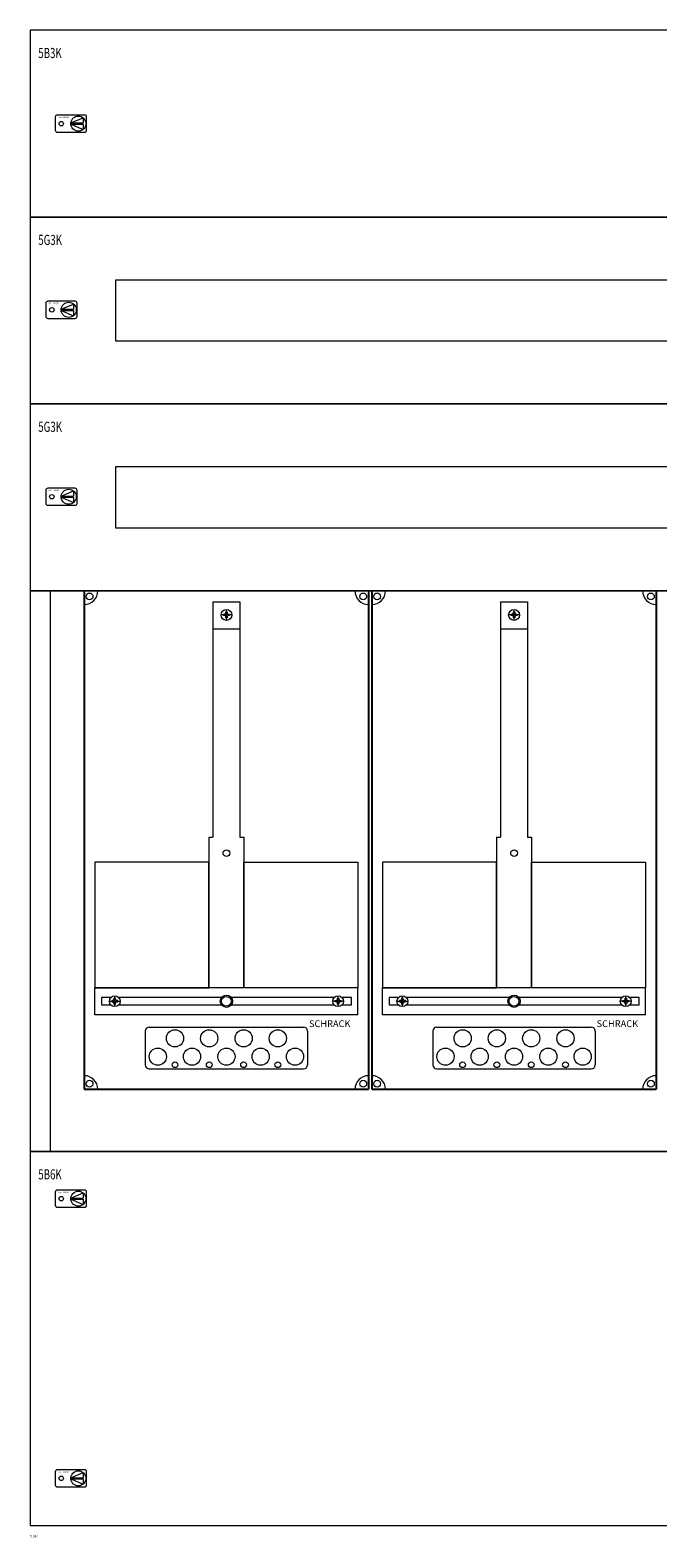
# Model space of a CAD drawing. Extents: x 0 to 1140, y -10 to 1107.
# Drawn here: x 0 to 464, y -10 to 1103 of the extents above; entities that cross this region are included whole.
import ezdxf
from ezdxf.enums import TextEntityAlignment as Align

# ---------------------------------------------------------------- set-up
doc = ezdxf.new("R2010")
doc.units = 0
for name, color, linetype in [('schrack-descr', 7, 'Continuous'), ('schrack-symbol', 7, 'Continuous'), ('schrack-terminal', 7, 'Continuous')]:
    doc.layers.add(name, color=color, linetype=linetype)
for name, color, linetype, lineweight in [('schrack-details', 4, 'Continuous', 5), ('schrack-others', 2, 'Continuous', 13), ('schrack-outline', 1, 'Continuous', 25)]:
    doc.layers.add(name, color=color, linetype=linetype, lineweight=lineweight)
doc.styles.add('logo', font='romand.shx', dxfattribs={"oblique": 15, "height": 1.5})
doc.styles.add('OPISMAŁY', font='simplex.shx', dxfattribs={"width": 0.7, "height": 2.5})
doc.styles.add('styl', font='simplex_.ttf')

# ---------------------------------------------------------------- blocks, each defined once
blk = doc.blocks.new('RYGIELLEWY')
at = {"layer": 'schrack-details'}
for p, q in [((17.7, 1), (26.8, 4.8)), ((17.7, 1), (26.8, 1)), ((17.7, 0.1), (26.8, -3.8)), ((17.7, 0.1), (26.8, 0.1)), ((26.8, 4.8), (26.8, 1)), ((26.8, 0.1), (26.8, -3.8))]:
    blk.add_line(p, q, dxfattribs=at)
blk.add_lwpolyline([(28, 6.8), (7.7, 6.8, 0.414214), (6.3, 5.4), (6.3, -4.4, 0.414214), (7.7, -5.8), (28, -5.8, 0.414214), (29.4, -4.4), (29.4, 5.4, 0.414214)], format="xyb", close=True, dxfattribs=at)
for centre, radius in [((10.7, 0.5), 1.64), ((23.3, 0.5), 5.58)]:
    blk.add_circle(centre, radius, dxfattribs=at)
at = {"layer": 'schrack-others', "style": 'logo', "oblique": 15, "width": 1.2}
blk.add_text('SCHRACK', height=1.05, dxfattribs=at).set_placement((12.5, 4.7), align=Align.CENTER)
blk = doc.blocks.new('IL145524--')
at = {"layer": 'schrack-details'}
for p, q in [((22.9, -206), (32, -202.2)), ((22.9, -206), (32, -206)), ((22.9, -206.9), (32, -206.9)), ((22.9, -206.9), (32, -210.8)), ((32, -202.2), (32, -206)), ((32, -206.9), (32, -210.8)), ((22.9, -344), (32, -340.2)), ((22.9, -344), (32, -344)), ((22.9, -344.9), (32, -344.9)), ((22.9, -344.9), (32, -348.8)), ((32, -340.2), (32, -344)), ((32, -344.9), (32, -348.8)), ((148.9, -431.8), (140.9, -431.8)), ((142.7, -431.8), (142.7, -431.3)), ((142.7, -431.3), (143.7, -431.3)), ((142.7, -432.3), (142.7, -431.8)), ((143.7, -432.3), (142.7, -432.3)), ((144.4, -430.6), (143.7, -431.3)), ((144.4, -433), (143.7, -432.3)), ((144.4, -429.6), (144.9, -429.6)), ((144.4, -430.6), (144.4, -429.6)), ((144.4, -434), (144.4, -433)), ((144.9, -434), (144.4, -434)), ((144.9, -435.8), (144.9, -427.8)), ((144.9, -429.6), (145.4, -429.6)), ((145.4, -434), (144.9, -434)), ((145.4, -429.6), (145.4, -430.6)), ((145.4, -430.6), (146.1, -431.3)), ((145.4, -433), (146.1, -432.3)), ((145.4, -433), (145.4, -434)), ((146.1, -431.3), (147.1, -431.3)), ((147.1, -432.3), (146.1, -432.3)), ((147.1, -431.3), (147.1, -431.8)), ((147.1, -431.8), (147.1, -432.3)), ((361.4, -431.8), (353.4, -431.8)), ((355.2, -431.8), (355.2, -431.3)), ((355.2, -431.3), (356.2, -431.3)), ((355.2, -432.3), (355.2, -431.8)), ((356.2, -432.3), (355.2, -432.3)), ((356.9, -430.6), (356.2, -431.3)), ((356.9, -433), (356.2, -432.3)), ((356.9, -429.6), (357.4, -429.6)), ((356.9, -430.6), (356.9, -429.6)), ((356.9, -434), (356.9, -433)), ((357.4, -434), (356.9, -434)), ((357.4, -435.8), (357.4, -427.8)), ((357.4, -429.6), (357.9, -429.6)), ((357.9, -434), (357.4, -434)), ((357.9, -429.6), (357.9, -430.6)), ((357.9, -430.6), (358.6, -431.3)), ((357.9, -433), (358.6, -432.3)), ((357.9, -433), (357.9, -434)), ((358.6, -431.3), (359.6, -431.3)), ((359.6, -432.3), (358.6, -432.3)), ((359.6, -431.3), (359.6, -431.8)), ((359.6, -431.8), (359.6, -432.3)), ((134.9, -442.1), (154.9, -442.1)), ((347.4, -442.1), (367.4, -442.1)), ((132, -595.8), (134.9, -595.8)), ((154.9, -595.8), (157.7, -595.8)), ((344.5, -595.8), (347.4, -595.8)), ((367.4, -595.8), (370.2, -595.8)), ((58.4, -717), (66.4, -717)), ((61.2, -716.5), (60.2, -716.5)), ((60.2, -716.5), (60.2, -717)), ((60.2, -717), (60.2, -717.5)), ((60.2, -717.5), (61.2, -717.5)), ((61.8, -715.8), (61.2, -716.5)), ((61.8, -718.2), (61.2, -717.5)), ((61.8, -714.8), (61.8, -715.8)), ((62.4, -714.8), (61.8, -714.8)), ((61.8, -718.2), (61.8, -719.2)), ((61.8, -719.2), (62.4, -719.2)), ((62.4, -721), (62.4, -713)), ((62.9, -714.8), (62.4, -714.8)), ((62.4, -719.2), (62.9, -719.2)), ((62.9, -715.8), (62.9, -714.8)), ((62.9, -715.8), (63.6, -716.5)), ((62.9, -718.2), (63.6, -717.5)), ((62.9, -719.2), (62.9, -718.2)), ((64.6, -716.5), (63.6, -716.5)), ((63.6, -717.5), (64.6, -717.5)), ((64.6, -717), (64.6, -716.5)), ((64.6, -717.5), (64.6, -717)), ((231.4, -717), (223.4, -717)), ((225.2, -717), (225.2, -716.5)), ((225.2, -716.5), (226.2, -716.5)), ((225.2, -717.5), (225.2, -717)), ((226.2, -717.5), (225.2, -717.5)), ((226.9, -715.8), (226.2, -716.5)), ((226.9, -718.2), (226.2, -717.5)), ((226.9, -714.8), (227.4, -714.8)), ((226.9, -715.8), (226.9, -714.8)), ((226.9, -719.2), (226.9, -718.2)), ((227.4, -719.2), (226.9, -719.2)), ((227.4, -721), (227.4, -713)), ((227.4, -714.8), (227.9, -714.8)), ((227.9, -719.2), (227.4, -719.2)), ((227.9, -714.8), (227.9, -715.8)), ((227.9, -715.8), (228.6, -716.5)), ((227.9, -718.2), (228.6, -717.5)), ((227.9, -718.2), (227.9, -719.2)), ((228.6, -716.5), (229.6, -716.5)), ((229.6, -717.5), (228.6, -717.5)), ((229.6, -716.5), (229.6, -717)), ((229.6, -717), (229.6, -717.5)), ((270.9, -717), (278.9, -717)), ((273.7, -716.5), (272.7, -716.5)), ((272.7, -716.5), (272.7, -717)), ((272.7, -717), (272.7, -717.5)), ((272.7, -717.5), (273.7, -717.5)), ((274.3, -715.8), (273.7, -716.5)), ((274.3, -718.2), (273.7, -717.5)), ((274.3, -714.8), (274.3, -715.8)), ((274.9, -714.8), (274.3, -714.8)), ((274.3, -718.2), (274.3, -719.2)), ((274.3, -719.2), (274.9, -719.2)), ((274.9, -721), (274.9, -713)), ((275.4, -714.8), (274.9, -714.8)), ((274.9, -719.2), (275.4, -719.2)), ((275.4, -715.8), (275.4, -714.8)), ((275.4, -715.8), (276.1, -716.5)), ((275.4, -718.2), (276.1, -717.5)), ((275.4, -719.2), (275.4, -718.2)), ((277.1, -716.5), (276.1, -716.5)), ((276.1, -717.5), (277.1, -717.5)), ((277.1, -717), (277.1, -716.5)), ((277.1, -717.5), (277.1, -717)), ((443.9, -717), (435.9, -717)), ((437.7, -717), (437.7, -716.5)), ((437.7, -716.5), (438.7, -716.5)), ((437.7, -717.5), (437.7, -717)), ((438.7, -717.5), (437.7, -717.5)), ((439.4, -715.8), (438.7, -716.5)), ((439.4, -718.2), (438.7, -717.5)), ((439.4, -714.8), (439.9, -714.8)), ((439.4, -715.8), (439.4, -714.8)), ((439.4, -719.2), (439.4, -718.2)), ((439.9, -719.2), (439.4, -719.2)), ((439.9, -721), (439.9, -713)), ((439.9, -714.8), (440.4, -714.8)), ((440.4, -719.2), (439.9, -719.2)), ((440.4, -714.8), (440.4, -715.8)), ((440.4, -715.8), (441.1, -716.5)), ((440.4, -718.2), (441.1, -717.5)), ((440.4, -718.2), (440.4, -719.2)), ((441.1, -716.5), (442.1, -716.5)), ((442.1, -717.5), (441.1, -717.5)), ((442.1, -716.5), (442.1, -717)), ((442.1, -717), (442.1, -717.5))]:
    blk.add_line(p, q, dxfattribs=at)
at = {"layer": 'schrack-details', "color": 4}
for p, q in [((134.9, -422.1), (154.9, -422.1)), ((134.9, -422.1), (134.9, -595.8)), ((154.9, -422.1), (154.9, -595.8)), ((347.4, -422.1), (367.4, -422.1)), ((347.4, -422.1), (347.4, -595.8)), ((367.4, -422.1), (367.4, -595.8)), ((132, -595.8), (132, -707)), ((157.7, -595.8), (157.7, -707)), ((344.5, -595.8), (344.5, -707)), ((370.2, -595.8), (370.2, -707)), ((84.9, -739.1), (84.9, -764)), ((87.9, -736.1), (201.9, -736.1)), ((204.9, -739.1), (204.9, -764)), ((297.4, -739.1), (297.4, -764)), ((300.4, -736.1), (414.4, -736.1)), ((417.4, -739.1), (417.4, -764)), ((87.9, -767), (201.9, -767)), ((300.4, -767), (414.4, -767))]:
    blk.add_line(p, q, dxfattribs=at)
at = {"layer": 'schrack-details'}
for points in [[(33.2, -200.2), (12.9, -200.2, 0.414214), (11.5, -201.6), (11.5, -211.4, 0.414214), (12.9, -212.8), (33.2, -212.8, 0.414214), (34.6, -211.4), (34.6, -201.6, 0.414214)], [(33.2, -338.2), (12.9, -338.2, 0.414214), (11.5, -339.6), (11.5, -349.4, 0.414214), (12.9, -350.8), (33.2, -350.8, 0.414214), (34.6, -349.4), (34.6, -339.6, 0.414214)]]:
    blk.add_lwpolyline(points, format="xyb", close=True, dxfattribs=at)
for points in [[(132, -614.4), (47.7, -614.4), (47.7, -707), (132, -707)], [(157.7, -614.4), (242.1, -614.4), (242.1, -707), (157.7, -707)], [(344.5, -614.4), (260.2, -614.4), (260.2, -707), (344.5, -707)], [(370.2, -614.4), (454.6, -614.4), (454.6, -707), (370.2, -707)]]:
    blk.add_lwpolyline(points, close=True, dxfattribs=at)
for points in [[(59.6, -714.2), (52.6, -714.2), (52.6, -719.7), (59.4, -719.7)], [(141.4, -714.2), (65.2, -714.2)], [(65.4, -719.7), (141.2, -719.7)], [(224.6, -714.2), (148.4, -714.2)], [(148.6, -719.7), (224.4, -719.7)], [(230.4, -719.7), (237.4, -719.7), (237.4, -714.2), (230.2, -714.2)], [(272.1, -714.2), (265.1, -714.2), (265.1, -719.7), (271.9, -719.7)], [(353.9, -714.2), (277.7, -714.2)], [(277.9, -719.7), (353.7, -719.7)], [(437.1, -714.2), (360.9, -714.2)], [(361.1, -719.7), (436.9, -719.7)], [(442.9, -719.7), (449.9, -719.7), (449.9, -714.2), (442.7, -714.2)]]:
    blk.add_lwpolyline(points, dxfattribs=at)
for centre, radius in [((15.9, -206.5), 1.64), ((28.4, -206.5), 5.58), ((15.9, -344.5), 1.64), ((28.4, -344.5), 5.58), ((43.8, -418.1), 2.49), ((246, -418.1), 2.49), ((256.3, -418.1), 2.49), ((458.5, -418.1), 2.49), ((144.9, -431.8), 4), ((357.4, -431.8), 4), ((144.9, -607.7), 2.49), ((357.4, -607.7), 2.49), ((144.9, -717), 4.53), ((357.4, -717), 4.53), ((62.4, -717), 4), ((144.9, -717), 3.61), ((227.4, -717), 4), ((274.9, -717), 4), ((357.4, -717), 3.61), ((439.9, -717), 4), ((106.9, -744.4), 6.34), ((132.2, -744.4), 6.34), ((157.6, -744.4), 6.34), ((182.9, -744.4), 6.34), ((319.4, -744.4), 6.34), ((344.7, -744.4), 6.34), ((370.1, -744.4), 6.34), ((395.4, -744.4), 6.34), ((94.2, -757.9), 6.34), ((119.5, -757.9), 6.34), ((144.9, -757.9), 6.34), ((170.2, -757.9), 6.34), ((195.6, -757.9), 6.34), ((306.7, -757.9), 6.34), ((332, -757.9), 6.34), ((357.4, -757.9), 6.34), ((382.7, -757.9), 6.34), ((408.1, -757.9), 6.34), ((106.9, -763.9), 2.12), ((132.2, -763.9), 2.12), ((157.6, -763.9), 2.12), ((182.9, -763.9), 2.12), ((319.4, -763.9), 2.12), ((344.7, -763.9), 2.12), ((370.1, -763.9), 2.12), ((395.4, -763.9), 2.12), ((43.8, -777.9), 2.49), ((246, -777.9), 2.49), ((256.3, -777.9), 2.49), ((458.5, -777.9), 2.49)]:
    blk.add_circle(centre, radius, dxfattribs=at)
at = {"layer": 'schrack-details', "color": 4}
for centre, radius, start, end in [((39.9, -414), 10, 270, 0), ((249.9, -414), 10, 180, 270), ((252.4, -414), 10, 270, 0), ((462.4, -414), 10, 180, 270), ((87.9, -739.1), 3, 90, 180), ((201.9, -739.1), 3, 0, 90), ((300.4, -739.1), 3, 90, 180), ((414.4, -739.1), 3, 0, 90), ((87.9, -764), 3, 180, 270), ((201.9, -764), 3, 270, 0), ((300.4, -764), 3, 180, 270), ((414.4, -764), 3, 270, 0), ((39.9, -782), 10, 0, 90), ((249.9, -782), 10, 90, 180), ((252.4, -782), 10, 0, 90), ((462.4, -782), 10, 90, 180)]:
    blk.add_arc(centre, radius, start, end, dxfattribs=at)
at = {"layer": 'schrack-others'}
for p, q in [((14.9, -828), (14.9, -414)), ((154.9, -707), (47.7, -707)), ((47.7, -727), (47.7, -707)), ((242.1, -707), (154.9, -707)), ((242.1, -727), (242.1, -707)), ((367.4, -707), (260.2, -707)), ((260.2, -727), (260.2, -707)), ((454.6, -707), (367.4, -707)), ((454.6, -727), (454.6, -707)), ((242.1, -727), (47.7, -727)), ((454.6, -727), (260.2, -727))]:
    blk.add_line(p, q, dxfattribs=at)
for points in [[(-0.1, -138), (1139.9, -138), (1139.9, 0), (-0.1, 0)], [(-0.1, -276), (1139.9, -276), (1139.9, -138), (-0.1, -138)], [(-0.1, -414), (1139.9, -414), (1139.9, -276), (-0.1, -276)], [(-0.1, -828), (1139.9, -828), (1139.9, -414), (-0.1, -414)], [(-0.1, -1104), (1139.9, -1104), (1139.9, -828), (-0.1, -828)]]:
    blk.add_lwpolyline(points, close=True, dxfattribs=at)
for points in [[(544.9, -184.5), (62.9, -184.5), (62.9, -229.5), (544.9, -229.5)], [(544.9, -322.5), (62.9, -322.5), (62.9, -367.5), (544.9, -367.5)]]:
    blk.add_lwpolyline(points, dxfattribs=at)
at = {"layer": 'schrack-outline', "color": 1}
for p, q in [((39.9, -414), (39.9, -782)), ((249.9, -414), (249.9, -782)), ((252.4, -414), (252.4, -782)), ((462.4, -414), (462.4, -782)), ((39.9, -782), (249.9, -782)), ((252.4, -782), (462.4, -782))]:
    blk.add_line(p, q, dxfattribs=at)
at = {"layer": 'schrack-others'}
for p in [(12.2, -69.5), (12.2, -863.3), (12.2, -1069.8)]:
    blk.add_blockref('RYGIELLEWY', p, dxfattribs=at)
at = {"layer": 'schrack-descr', "style": 'styl'}
blk.add_attdef('DESCRIPTION', (-0.1, -1112.8), '', height=1.7, dxfattribs=at)
at = {"layer": 'schrack-others', "style": 'OPISMAŁY', "width": 0.7}
for s, p in [('5B3K', (5.9, -20.6)), ('5G3K', (5.9, -158.6)), ('5G3K', (5.9, -296.6)), ('5B6K', (5.9, -848.6))]:
    blk.add_text(s, height=7.5, dxfattribs=at).set_placement(p)
at = {"layer": 'schrack-others', "style": 'logo', "oblique": 15, "width": 1.2}
for p in [(17.3, -202.3), (17.3, -340.3)]:
    blk.add_text('SCHRACK', height=1.05, dxfattribs=at).set_placement(p, align=Align.CENTER)
at = {"layer": 'schrack-others', "style": 'logo', "oblique": 15}
for p in [(205.9, -736.1), (418.4, -736.1)]:
    blk.add_text('SCHRACK', height=5, dxfattribs=at).set_placement(p)
at = {"layer": 'schrack-symbol', "style": 'styl'}
blk.add_attdef('SYMBOL', (569.9, 0), '', height=5, rotation=90, dxfattribs=at)
at = {"layer": 'schrack-terminal', "style": 'styl'}
for tag in ['TERMINAL2', 'TERMINAL']:
    blk.add_attdef(tag, (-0.1, -1115.4), '', height=1.7, dxfattribs=at)

msp = doc.modelspace()

# ---------------------------------------------------------------- block references
ref = msp.add_blockref('IL145524--', (0, 1103.2))
ref.add_attrib('DESCRIPTION', '5-24/', (-0.1, -9.6), dxfattribs={"layer": 'schrack-descr', "height": 1.7, "style": 'styl'})

doc.saveas('drawing.dxf')
